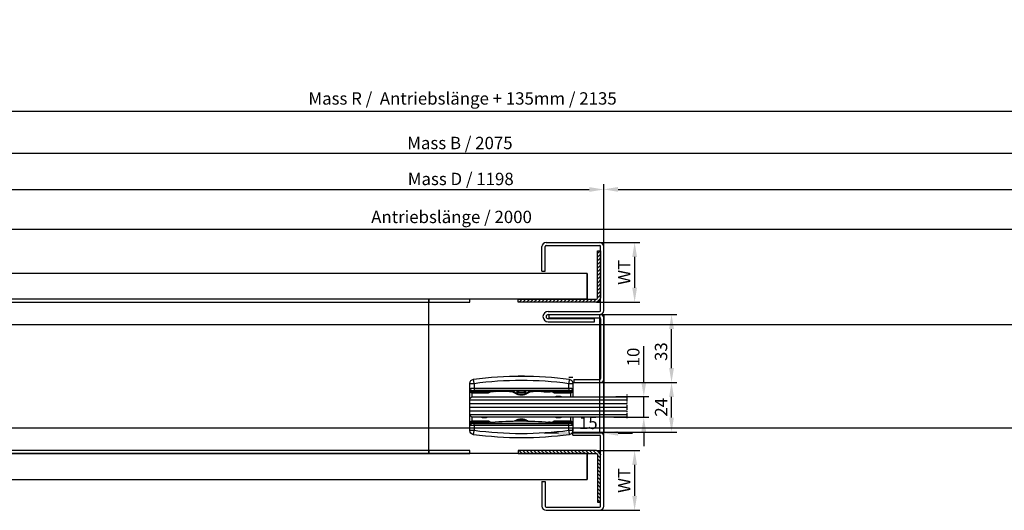
# Model space of a CAD drawing. Units: millimetres. Extents: x 14327 to 19673, y 4610 to 13371.
# Drawn here: x 18053 to 18531, y 5020 to 5258 of the extents above; entities that cross this region are included whole.
import ezdxf

# ---------------------------------------------------------------- set-up
doc = ezdxf.new("R2010")
doc.units = ezdxf.units.MM
doc.linetypes.add('MITTEX2', pattern=[4, 2.5, -0.5, 0.5, -0.5])
for name, color, linetype in [('018-CONT', 6, 'Continuous'), ('025-BÜGEL', 4, 'Continuous'), ('025-GIPSPLATTEN', 4, 'Continuous'), ('025-ZARGE', 4, 'Continuous'), ('02_Bemassung', 4, 'Continuous'), ('035-BÜGEL', 3, 'Continuous'), ('035-CONT', 3, 'Continuous'), ('035-WINKEL', 3, 'Continuous'), ('03_Mittellinie', 1, 'MITTEX2'), ('05-CONT', 2, 'Continuous'), ('05_Schraffur', 1, 'Continuous'), ('1', 7, 'Continuous'), ('11_Glas', 7, 'Continuous'), ('MASSFEN-M', 6, 'Continuous'), ('SCHRAFF', 6, 'Continuous')]:
    doc.layers.add(name, color=color, linetype=linetype)
doc.styles.add('Frutiger 45 Light', font='LT.TTF', dxfattribs={"height": 6})
doc.dimstyles.new('EAG-2', dxfattribs={"dimscale": 2, "dimtxt": 2.5, "dimasz": 3.5, "dimexe": 1.25, "dimexo": 0, "dimtad": 1, "dimtxsty": 'Frutiger 45 Light', "dimcen": -2.5, "dimclrd": 6, "dimclre": 6, "dimclrt": 4, "dimadec": 0, "dimazin": 2, "dimtfac": 1, "dimtmove": 0, "dimatfit": 3, "dimfxl": 1, "dimarcsym": 0})

# ---------------------------------------------------------------- blocks, each defined once
blk = doc.blocks.new('*D108')
at = {"layer": 'Defpoints', "color": 0, "transparency": 16777216}
for p in [(19171.72, 5175.41), (19171.72, 5150.14), (18336.72, 5147.64)]:
    blk.add_point(p, dxfattribs=at)
at = {"layer": 'MASSFEN-M', "color": 6, "lineweight": -2, "transparency": 16777216}
for p, q in [((18336.72, 5147.64), (18336.72, 5177.91)), ((19171.72, 5150.14), (19171.72, 5177.91)), ((18343.72, 5175.41), (19164.72, 5175.41))]:
    blk.add_line(p, q, dxfattribs=at)
at = {"layer": 'MASSFEN-M', "color": 6, "transparency": 16777216}
for points in [[(18343.72, 5176.58), (18343.72, 5174.25), (18336.72, 5175.41)], [(19164.72, 5176.58), (19164.72, 5174.25), (19171.72, 5175.41)]]:
    blk.add_solid(points, dxfattribs=at)
at = {"layer": 'MASSFEN-M', "color": 4, "transparency": 16777216, "insert": (18821.29, 5179.94), "char_height": 6, "attachment_point": 5, "style": 'Frutiger 45 Light'}
blk.add_mtext('Lichte Breite   835', dxfattribs=at)
blk = doc.blocks.new('*D109')
at = {"layer": 'Defpoints', "color": 0, "transparency": 16777216}
for p in [(19271.72, 5213.37), (17137.22, 5124.64), (19271.72, 5124.64)]:
    blk.add_point(p, dxfattribs=at)
at = {"layer": 'MASSFEN-M', "color": 6, "lineweight": -2, "transparency": 16777216}
for p, q in [((17137.22, 5124.64), (17137.22, 5215.87)), ((17144.22, 5213.37), (19264.72, 5213.37)), ((19271.72, 5124.64), (19271.72, 5215.87))]:
    blk.add_line(p, q, dxfattribs=at)
at = {"layer": 'MASSFEN-M', "color": 6, "transparency": 16777216}
for points in [[(17144.22, 5214.54), (17144.22, 5212.21), (17137.22, 5213.37)], [(19264.72, 5214.54), (19264.72, 5212.21), (19271.72, 5213.37)]]:
    blk.add_solid(points, dxfattribs=at)
at = {"layer": 'MASSFEN-M', "color": 4, "transparency": 16777216, "insert": (18268.17, 5218.78), "char_height": 6, "attachment_point": 5, "style": 'Frutiger 45 Light'}
blk.add_mtext('Mass R /  Antriebslänge + 135mm / 2135', dxfattribs=at)
blk = doc.blocks.new('*D126')
at = {"layer": 'Defpoints', "color": 0, "transparency": 16777216}
for p in [(17181.72, 5155.88), (17181.72, 5109.64), (19181.72, 5109.64)]:
    blk.add_point(p, dxfattribs=at)
at = {"layer": 'SCHRAFF', "color": 6, "lineweight": -2, "transparency": 16777216}
for p, q in [((17181.72, 5109.64), (17181.72, 5158.38)), ((19174.72, 5155.88), (17188.72, 5155.88)), ((19181.72, 5109.64), (19181.72, 5158.38))]:
    blk.add_line(p, q, dxfattribs=at)
at = {"layer": 'SCHRAFF', "color": 6, "transparency": 16777216}
for points in [[(17188.72, 5157.05), (17188.72, 5154.72), (17181.72, 5155.88)], [(19174.72, 5157.05), (19174.72, 5154.72), (19181.72, 5155.88)]]:
    blk.add_solid(points, dxfattribs=at)
at = {"layer": 'SCHRAFF', "color": 4, "transparency": 16777216, "insert": (18262.82, 5161.28), "char_height": 6, "attachment_point": 5, "style": 'Frutiger 45 Light'}
blk.add_mtext('Antriebslänge / 2000', dxfattribs=at)
blk = doc.blocks.new('*D110')
at = {"layer": '035-CONT', "color": 6, "lineweight": -2, "transparency": 16777216}
for p, q in [((17137.22, 5117.93), (17137.22, 5195.31)), ((19204.72, 5192.81), (17144.22, 5192.81)), ((19211.72, 5083.95), (19211.72, 5195.31))]:
    blk.add_line(p, q, dxfattribs=at)
at = {"layer": '035-CONT', "color": 6, "transparency": 16777216}
for points in [[(17144.22, 5193.97), (17144.22, 5191.64), (17137.22, 5192.81)], [(19204.72, 5193.97), (19204.72, 5191.64), (19211.72, 5192.81)]]:
    blk.add_solid(points, dxfattribs=at)
at = {"layer": 'Defpoints', "color": 0, "transparency": 16777216}
for p in [(17137.22, 5192.81), (17137.22, 5117.93), (19211.72, 5083.95)]:
    blk.add_point(p, dxfattribs=at)
at = {"layer": '035-CONT', "color": 4, "transparency": 16777216, "insert": (18266.88, 5197.16), "char_height": 6, "attachment_point": 5, "style": 'Frutiger 45 Light'}
blk.add_mtext('Mass B / 2075', dxfattribs=at)
blk = doc.blocks.new('WT-Bügel')
at = {"layer": 'SCHRAFF'}
h = blk.add_hatch(dxfattribs=at)
h.set_pattern_fill('ANSI31', color=256, scale=0.4, style=0)
h.set_pattern_definition([(45, (-4110.4446, 1447.344), (-0.8980256, 0.8980256), [])])
h.paths.add_polyline_path([(40, 23.5), (38.5, 23.5), (38.5, 0.5, -0.414214), (38, 0), (0, 0), (0, -1.5), (38, -1.5, 0.414214), (40, 0.5)])
at = {"layer": '025-BÜGEL'}
for p, q in [((38.5, 0.5), (38.5, 23.5)), ((38.5, 23.5), (40, 23.5)), ((40, 23.5), (40, 0.5)), ((0, -1.5), (0, 0)), ((0, 0), (38, 0)), ((38, -1.5), (0, -1.5))]:
    blk.add_line(p, q, dxfattribs=at)
for radius in [2, 0.5]:
    blk.add_arc((38, 0.5), radius, 270, 0, dxfattribs=at)
blk = doc.blocks.new('*D129')
at = {"layer": 'Defpoints', "color": 0, "transparency": 16777216}
for p in [(18334.72, 5149.64), (18333.22, 5120.64), (18351.72, 5120.64)]:
    blk.add_point(p, dxfattribs=at)
at = {"layer": 'MASSFEN-M', "color": 6, "lineweight": -2, "transparency": 16777216}
for p, q in [((18334.72, 5149.64), (18354.22, 5149.64)), ((18351.72, 5142.64), (18351.72, 5127.64)), ((18333.22, 5120.64), (18354.22, 5120.64))]:
    blk.add_line(p, q, dxfattribs=at)
at = {"layer": 'MASSFEN-M', "color": 6, "transparency": 16777216}
for points in [[(18350.56, 5142.64), (18352.89, 5142.64), (18351.72, 5149.64)], [(18350.56, 5127.64), (18352.89, 5127.64), (18351.72, 5120.64)]]:
    blk.add_solid(points, dxfattribs=at)
at = {"layer": 'MASSFEN-M', "color": 4, "transparency": 16777216, "insert": (18347.47, 5135.14), "char_height": 6, "attachment_point": 5, "rotation": 90, "style": 'Frutiger 45 Light'}
blk.add_mtext('WT', dxfattribs=at)
blk = doc.blocks.new('*D122')
at = {"layer": 'Defpoints', "color": 0, "transparency": 16777216}
for p in [(18333.22, 5048.64), (18333.22, 5019.64), (18351.72, 5019.64)]:
    blk.add_point(p, dxfattribs=at)
at = {"layer": 'MASSFEN-M', "color": 6, "lineweight": -2, "transparency": 16777216}
for p, q in [((18333.22, 5048.64), (18354.22, 5048.64)), ((18351.72, 5041.64), (18351.72, 5026.64)), ((18333.22, 5019.64), (18354.22, 5019.64))]:
    blk.add_line(p, q, dxfattribs=at)
at = {"layer": 'MASSFEN-M', "color": 6, "transparency": 16777216}
for points in [[(18350.56, 5041.64), (18352.89, 5041.64), (18351.72, 5048.64)], [(18350.56, 5026.64), (18352.89, 5026.64), (18351.72, 5019.64)]]:
    blk.add_solid(points, dxfattribs=at)
at = {"layer": 'MASSFEN-M', "color": 4, "transparency": 16777216, "insert": (18347.47, 5034.14), "char_height": 6, "attachment_point": 5, "rotation": 90, "style": 'Frutiger 45 Light'}
blk.add_mtext('WT', dxfattribs=at)
blk = doc.blocks.new('Bodenführung Dorma Glas Draufsicht')
at = {"layer": '1', "color": 3}
for p, q in [((10.45, 63.26), (10.45, 60.83)), ((12.45, 63.26), (10.45, 63.26)), ((12.18, 65.25), (12.45, 63.26)), ((12.45, 60.86), (12.45, 63.26)), ((58.45, 63.26), (58.71, 65.25)), ((60.45, 63.26), (58.45, 63.26)), ((58.45, 63.26), (58.45, 60.86)), ((60.45, 60.83), (60.45, 63.26)), ((10.45, 60.83), (10.45, 60.22)), ((10.45, 60.22), (10.45, 55.88)), ((11.45, 59.27), (11.45, 59.83)), ((19.32, 59.27), (11.45, 59.27)), ((11.45, 59.27), (11.45, 58.57)), ((11.45, 58.57), (19.32, 58.57)), ((11.45, 56.8), (11.45, 58.57)), ((12.45, 60.86), (12.45, 59.86)), ((58.45, 60.86), (12.45, 60.86)), ((12.45, 59.86), (58.45, 59.86)), ((52.07, 59.8), (18.82, 59.8)), ((18.84, 59.8), (52.05, 59.8)), ((19.32, 58.57), (19.32, 59.27)), ((20.95, 59.14), (20.95, 59.13)), ((32.52, 58.6), (32.41, 58.45)), ((38.37, 58.62), (38.48, 58.45)), ((49.45, 59.1), (48.56, 59.1)), ((48.95, 59.13), (48.95, 59.14)), ((51.57, 59.27), (51.57, 58.57)), ((59.45, 59.27), (51.57, 59.27)), ((51.57, 58.57), (59.45, 58.57)), ((58.45, 60.86), (58.45, 59.86)), ((59.45, 59.83), (59.45, 59.27)), ((59.45, 58.57), (59.45, 59.27)), ((59.45, 58.57), (59.45, 56.8)), ((60.45, 60.53), (60.45, 60.83)), ((60.45, 60.53), (60.45, 60.5)), ((60.45, 60.22), (60.45, 60.5)), ((60.45, 56.8), (60.45, 60.22)), ((10.45, 47.72), (10.45, 43.38)), ((10.45, 43.38), (10.45, 42.77)), ((11.45, 45.03), (11.45, 46.8)), ((19.32, 45.03), (11.45, 45.03)), ((11.45, 45.03), (11.45, 44.33)), ((11.45, 44.33), (19.32, 44.33)), ((11.45, 43.77), (11.45, 44.33)), ((58.45, 43.74), (12.45, 43.74)), ((12.45, 42.74), (12.45, 43.74)), ((18.82, 43.8), (52.07, 43.8)), ((52.05, 43.8), (18.84, 43.8)), ((19.32, 44.33), (19.32, 45.03)), ((29.72, 44.3), (22.52, 44.3)), ((23.1, 44), (29.72, 44)), ((29.72, 44.3), (29.72, 44)), ((32.41, 45.15), (32.58, 44.9)), ((33.3, 44.8), (34.2, 44.8)), ((33.3, 43.8), (33.3, 44.8)), ((34.2, 44.8), (33.45, 44.05)), ((37.45, 44.05), (33.45, 44.05)), ((33.45, 44.05), (33.45, 43.8)), ((33.86, 44.47), (33.86, 43.8)), ((34.2, 44.8), (36.7, 44.8)), ((36.7, 44.8), (37.6, 44.8)), ((36.7, 44.8), (37.45, 44.05)), ((37.15, 44.6), (36.9, 44.6)), ((37.03, 43.8), (37.03, 44.47)), ((37.15, 44.35), (37.15, 44.6)), ((37.45, 44.05), (37.45, 43.8)), ((37.6, 44.8), (37.6, 43.8)), ((38.48, 45.15), (38.31, 44.9)), ((45.37, 44.3), (41.17, 44.3)), ((41.17, 44.3), (41.17, 44)), ((41.17, 44), (44.79, 44)), ((46.45, 44.5), (49.45, 44.5)), ((59.45, 45.03), (51.57, 45.03)), ((51.57, 45.03), (51.57, 44.33)), ((51.57, 44.33), (59.45, 44.33)), ((58.45, 42.74), (58.45, 43.74)), ((59.45, 46.8), (59.45, 45.03)), ((59.45, 44.33), (59.45, 45.03)), ((59.45, 44.33), (59.45, 43.77)), ((60.45, 43.38), (60.45, 46.8)), ((60.45, 43.1), (60.45, 43.38)), ((60.45, 43.1), (60.45, 43.07)), ((60.45, 42.77), (60.45, 43.07)), ((10.45, 42.77), (10.45, 40.34)), ((10.45, 40.34), (12.45, 40.34)), ((12.45, 40.34), (12.18, 38.35)), ((12.45, 42.74), (58.45, 42.74)), ((12.45, 40.34), (12.45, 42.74)), ((58.45, 42.74), (58.45, 40.34)), ((58.71, 38.35), (58.45, 40.34)), ((58.45, 40.34), (60.45, 40.34)), ((60.45, 40.34), (60.45, 42.77)), ((33.88, 36.8), (33.87, 36.81)), ((33.9, 36.8), (33.88, 36.8)), ((33.9, 36.8), (33.89, 36.81)), ((34.11, 36.8), (33.9, 36.8)), ((34.1, 36.81), (34.11, 36.8)), ((37.02, 36.8), (34.11, 36.8)), ((37.02, 36.8), (37.02, 36.81))]:
    blk.add_line(p, q, dxfattribs=at)
at = {"layer": '1', "color": 3, "flags": 128}
for points in [[(18.84, 59.8), (18.84, 59.8), (18.84, 59.8), (18.84, 59.8), (18.84, 59.8), (18.84, 59.8), (18.84, 59.8), (18.84, 59.8), (18.83, 59.8), (18.83, 59.8), (18.83, 59.8), (18.83, 59.8), (18.83, 59.8), (18.83, 59.8), (18.83, 59.8), (18.83, 59.8), (18.83, 59.8), (18.83, 59.8), (18.83, 59.8), (18.82, 59.8), (18.82, 59.8), (18.82, 59.8), (18.82, 59.8), (18.82, 59.8), (18.82, 59.8)], [(18.82, 59.8), (18.82, 59.8), (18.82, 59.8), (18.83, 59.8), (18.83, 59.8), (18.83, 59.8), (18.83, 59.8), (18.83, 59.8), (18.83, 59.8), (18.84, 59.8), (18.84, 59.8), (18.84, 59.8), (18.84, 59.8), (18.84, 59.8), (18.84, 59.8), (18.85, 59.8), (18.85, 59.8), (18.85, 59.8), (18.85, 59.8), (18.85, 59.8), (18.85, 59.8), (18.86, 59.8), (18.86, 59.8), (18.86, 59.8), (18.86, 59.8)], [(19.52, 59.8), (19.54, 59.78), (19.56, 59.76), (19.58, 59.73), (19.59, 59.71), (19.6, 59.68), (19.61, 59.65), (19.62, 59.62), (19.62, 59.59), (19.62, 59.56), (19.62, 59.53), (19.61, 59.5), (19.6, 59.47), (19.59, 59.44), (19.58, 59.41), (19.56, 59.39), (19.54, 59.37), (19.52, 59.35), (19.5, 59.33), (19.47, 59.31), (19.44, 59.3), (19.41, 59.29), (19.38, 59.28), (19.35, 59.28), (19.32, 59.27)], [(19.32, 58.57), (19.38, 58.58), (19.43, 58.58), (19.49, 58.59), (19.54, 58.6), (19.6, 58.61), (19.65, 58.63), (19.7, 58.65), (19.75, 58.67), (19.8, 58.7), (19.85, 58.72), (19.89, 58.75), (19.94, 58.79), (19.98, 58.82), (20.02, 58.86), (20.06, 58.9), (20.1, 58.94), (20.13, 58.98), (20.16, 59.03), (20.19, 59.08), (20.22, 59.12), (20.24, 59.17), (20.26, 59.23), (20.28, 59.28), (20.29, 59.33)], [(51.37, 59.8), (51.35, 59.78), (51.32, 59.76), (51.3, 59.74), (51.27, 59.72), (51.24, 59.7), (51.21, 59.68), (51.18, 59.65), (51.15, 59.63), (51.11, 59.61), (51.08, 59.58), (51.04, 59.56), (51, 59.53), (50.96, 59.51), (50.93, 59.49), (50.89, 59.47), (50.86, 59.45), (50.83, 59.44), (50.8, 59.42), (50.76, 59.41), (50.73, 59.39), (50.7, 59.37), (50.67, 59.36), (50.63, 59.34), (50.6, 59.33)], [(50.6, 59.33), (50.62, 59.28), (50.63, 59.23), (50.65, 59.17), (50.68, 59.12), (50.7, 59.08), (50.73, 59.03), (50.76, 58.98), (50.8, 58.94), (50.83, 58.9), (50.87, 58.86), (50.91, 58.82), (50.95, 58.79), (51, 58.75), (51.04, 58.72), (51.09, 58.7), (51.14, 58.67), (51.19, 58.65), (51.24, 58.63), (51.3, 58.61), (51.35, 58.6), (51.4, 58.59), (51.46, 58.58), (51.51, 58.58), (51.57, 58.57)], [(51.57, 59.27), (51.54, 59.28), (51.51, 59.28), (51.48, 59.29), (51.45, 59.3), (51.42, 59.31), (51.4, 59.33), (51.37, 59.35), (51.35, 59.37), (51.33, 59.39), (51.31, 59.41), (51.3, 59.44), (51.29, 59.47), (51.28, 59.5), (51.27, 59.53), (51.27, 59.56), (51.27, 59.59), (51.27, 59.62), (51.28, 59.65), (51.29, 59.68), (51.3, 59.71), (51.32, 59.73), (51.33, 59.76), (51.35, 59.78), (51.37, 59.8)], [(52.03, 59.8), (52.03, 59.8), (52.03, 59.8), (52.04, 59.8), (52.04, 59.8), (52.04, 59.8), (52.04, 59.8), (52.04, 59.8), (52.04, 59.8), (52.05, 59.8), (52.05, 59.8), (52.05, 59.8), (52.05, 59.8), (52.05, 59.8), (52.06, 59.8), (52.06, 59.8), (52.06, 59.8), (52.06, 59.8), (52.06, 59.8), (52.06, 59.8), (52.07, 59.8), (52.07, 59.8), (52.07, 59.8), (52.07, 59.8), (52.07, 59.8)], [(52.07, 59.8), (52.07, 59.8), (52.07, 59.8), (52.07, 59.8), (52.07, 59.8), (52.07, 59.8), (52.07, 59.8), (52.07, 59.8), (52.07, 59.8), (52.06, 59.8), (52.06, 59.8), (52.06, 59.8), (52.06, 59.8), (52.06, 59.8), (52.06, 59.8), (52.06, 59.8), (52.06, 59.8), (52.06, 59.8), (52.06, 59.8), (52.06, 59.8), (52.05, 59.8), (52.05, 59.8), (52.05, 59.8), (52.05, 59.8), (52.05, 59.8)], [(60.45, 60.5), (60.45, 60.5), (60.45, 60.49), (60.45, 60.49), (60.45, 60.49), (60.45, 60.48), (60.45, 60.48), (60.45, 60.48), (60.45, 60.48), (60.45, 60.48), (60.45, 60.48), (60.45, 60.48), (60.45, 60.48), (60.45, 60.48), (60.45, 60.48), (60.45, 60.49), (60.45, 60.49), (60.45, 60.49), (60.45, 60.49), (60.45, 60.5), (60.45, 60.5), (60.45, 60.51), (60.45, 60.51), (60.45, 60.52), (60.45, 60.53)], [(18.86, 43.8), (18.86, 43.8), (18.86, 43.8), (18.86, 43.8), (18.85, 43.8), (18.85, 43.8), (18.85, 43.8), (18.85, 43.8), (18.85, 43.8), (18.85, 43.8), (18.84, 43.8), (18.84, 43.8), (18.84, 43.8), (18.84, 43.8), (18.84, 43.8), (18.84, 43.8), (18.83, 43.8), (18.83, 43.8), (18.83, 43.8), (18.83, 43.8), (18.83, 43.8), (18.83, 43.8), (18.82, 43.8), (18.82, 43.8), (18.82, 43.8)], [(18.82, 43.8), (18.82, 43.8), (18.82, 43.8), (18.82, 43.8), (18.82, 43.8), (18.82, 43.8), (18.83, 43.8), (18.83, 43.8), (18.83, 43.8), (18.83, 43.8), (18.83, 43.8), (18.83, 43.8), (18.83, 43.8), (18.83, 43.8), (18.83, 43.8), (18.83, 43.8), (18.83, 43.8), (18.84, 43.8), (18.84, 43.8), (18.84, 43.8), (18.84, 43.8), (18.84, 43.8), (18.84, 43.8), (18.84, 43.8), (18.84, 43.8)], [(20.29, 44.27), (20.28, 44.32), (20.26, 44.37), (20.24, 44.43), (20.22, 44.48), (20.19, 44.52), (20.16, 44.57), (20.13, 44.62), (20.1, 44.66), (20.06, 44.7), (20.02, 44.74), (19.98, 44.78), (19.94, 44.81), (19.89, 44.85), (19.85, 44.88), (19.8, 44.9), (19.75, 44.93), (19.7, 44.95), (19.65, 44.97), (19.6, 44.99), (19.54, 45), (19.49, 45.01), (19.43, 45.02), (19.38, 45.02), (19.32, 45.03)], [(19.32, 44.33), (19.35, 44.33), (19.38, 44.32), (19.41, 44.31), (19.44, 44.3), (19.47, 44.29), (19.5, 44.27), (19.52, 44.25), (19.54, 44.23), (19.56, 44.21), (19.58, 44.19), (19.59, 44.16), (19.6, 44.13), (19.61, 44.1), (19.62, 44.07), (19.62, 44.04), (19.62, 44.01), (19.62, 43.98), (19.61, 43.95), (19.6, 43.92), (19.59, 43.89), (19.58, 43.87), (19.56, 43.84), (19.54, 43.82), (19.52, 43.8)], [(19.52, 43.8), (19.54, 43.82), (19.57, 43.84), (19.59, 43.86), (19.62, 43.88), (19.65, 43.9), (19.68, 43.93), (19.71, 43.95), (19.74, 43.97), (19.78, 43.99), (19.82, 44.02), (19.86, 44.04), (19.89, 44.07), (19.93, 44.09), (19.97, 44.11), (20, 44.13), (20.03, 44.15), (20.07, 44.16), (20.1, 44.18), (20.13, 44.19), (20.16, 44.21), (20.19, 44.23), (20.23, 44.24), (20.26, 44.26), (20.29, 44.27)], [(22.52, 44.3), (22.55, 44.29), (22.58, 44.28), (22.61, 44.26), (22.64, 44.25), (22.67, 44.24), (22.7, 44.22), (22.73, 44.21), (22.76, 44.2), (22.79, 44.18), (22.81, 44.17), (22.84, 44.16), (22.87, 44.14), (22.9, 44.12), (22.93, 44.11), (22.95, 44.09), (22.98, 44.08), (23, 44.06), (23.03, 44.05), (23.05, 44.04), (23.07, 44.03), (23.08, 44.02), (23.09, 44.01), (23.1, 44), (23.1, 44)], [(37.15, 44.6), (37.14, 44.6), (37.13, 44.59), (37.13, 44.59), (37.12, 44.58), (37.12, 44.58), (37.11, 44.57), (37.1, 44.57), (37.1, 44.56), (37.09, 44.56), (37.09, 44.55), (37.08, 44.55), (37.08, 44.54), (37.07, 44.54), (37.06, 44.53), (37.06, 44.53), (37.05, 44.52), (37.05, 44.52), (37.04, 44.51), (37.04, 44.51), (37.03, 44.5), (37.03, 44.5), (37.02, 44.49), (37.02, 44.49), (37.01, 44.48)], [(37.1, 44.39), (37.1, 44.4), (37.1, 44.41), (37.11, 44.42), (37.11, 44.43), (37.11, 44.44), (37.11, 44.45), (37.11, 44.45), (37.11, 44.46), (37.12, 44.47), (37.12, 44.48), (37.12, 44.49), (37.12, 44.5), (37.12, 44.51), (37.12, 44.51), (37.13, 44.52), (37.13, 44.53), (37.13, 44.54), (37.13, 44.55), (37.13, 44.56), (37.14, 44.57), (37.14, 44.57), (37.14, 44.58), (37.14, 44.59), (37.15, 44.6)], [(44.79, 44), (44.79, 44), (44.8, 44.01), (44.81, 44.02), (44.83, 44.03), (44.85, 44.04), (44.87, 44.05), (44.89, 44.06), (44.91, 44.08), (44.94, 44.09), (44.97, 44.11), (44.99, 44.12), (45.02, 44.14), (45.05, 44.16), (45.08, 44.17), (45.11, 44.18), (45.13, 44.2), (45.16, 44.21), (45.19, 44.22), (45.22, 44.24), (45.25, 44.25), (45.28, 44.26), (45.31, 44.28), (45.34, 44.29), (45.37, 44.3)], [(51.57, 45.03), (51.51, 45.02), (51.46, 45.02), (51.4, 45.01), (51.35, 45), (51.3, 44.99), (51.24, 44.97), (51.19, 44.95), (51.14, 44.93), (51.09, 44.9), (51.04, 44.88), (51, 44.85), (50.95, 44.81), (50.91, 44.78), (50.87, 44.74), (50.83, 44.7), (50.8, 44.66), (50.76, 44.62), (50.73, 44.57), (50.7, 44.52), (50.68, 44.48), (50.65, 44.43), (50.63, 44.37), (50.62, 44.32), (50.6, 44.27)], [(50.6, 44.27), (50.63, 44.26), (50.67, 44.24), (50.7, 44.23), (50.73, 44.21), (50.76, 44.19), (50.8, 44.18), (50.83, 44.16), (50.86, 44.15), (50.89, 44.13), (50.93, 44.11), (50.96, 44.09), (51, 44.07), (51.04, 44.04), (51.08, 44.02), (51.11, 43.99), (51.15, 43.97), (51.18, 43.95), (51.21, 43.93), (51.24, 43.9), (51.27, 43.88), (51.3, 43.86), (51.32, 43.84), (51.35, 43.82), (51.37, 43.8)], [(51.37, 43.8), (51.35, 43.82), (51.33, 43.84), (51.32, 43.87), (51.3, 43.89), (51.29, 43.92), (51.28, 43.95), (51.27, 43.98), (51.27, 44.01), (51.27, 44.04), (51.27, 44.07), (51.28, 44.1), (51.29, 44.13), (51.3, 44.16), (51.31, 44.19), (51.33, 44.21), (51.35, 44.23), (51.37, 44.25), (51.4, 44.27), (51.42, 44.29), (51.45, 44.3), (51.48, 44.31), (51.51, 44.32), (51.54, 44.33), (51.57, 44.33)], [(52.07, 43.8), (52.07, 43.8), (52.07, 43.8), (52.07, 43.8), (52.07, 43.8), (52.06, 43.8), (52.06, 43.8), (52.06, 43.8), (52.06, 43.8), (52.06, 43.8), (52.06, 43.8), (52.05, 43.8), (52.05, 43.8), (52.05, 43.8), (52.05, 43.8), (52.05, 43.8), (52.04, 43.8), (52.04, 43.8), (52.04, 43.8), (52.04, 43.8), (52.04, 43.8), (52.04, 43.8), (52.03, 43.8), (52.03, 43.8), (52.03, 43.8)], [(52.05, 43.8), (52.05, 43.8), (52.05, 43.8), (52.05, 43.8), (52.05, 43.8), (52.06, 43.8), (52.06, 43.8), (52.06, 43.8), (52.06, 43.8), (52.06, 43.8), (52.06, 43.8), (52.06, 43.8), (52.06, 43.8), (52.06, 43.8), (52.06, 43.8), (52.06, 43.8), (52.07, 43.8), (52.07, 43.8), (52.07, 43.8), (52.07, 43.8), (52.07, 43.8), (52.07, 43.8), (52.07, 43.8), (52.07, 43.8), (52.07, 43.8)], [(60.45, 43.07), (60.45, 43.08), (60.45, 43.09), (60.45, 43.09), (60.45, 43.1), (60.45, 43.1), (60.45, 43.11), (60.45, 43.11), (60.45, 43.11), (60.45, 43.12), (60.45, 43.12), (60.45, 43.12), (60.45, 43.12), (60.45, 43.12), (60.45, 43.12), (60.45, 43.12), (60.45, 43.12), (60.45, 43.12), (60.45, 43.12), (60.45, 43.12), (60.45, 43.11), (60.45, 43.11), (60.45, 43.11), (60.45, 43.1), (60.45, 43.1)]]:
    blk.add_lwpolyline(points, dxfattribs=at)
at = {"layer": '1', "color": 3}
for centre, radius, start, end in [((12.45, 63.26), 2, 97.64, 180), ((35.45, -108.2), 175, 82.36, 97.64), ((35.45, -108.2), 173, 82.36, 97.64), ((58.45, 63.26), 2, 0, 82.36), ((21.45, 61.8), 3.3, 217.2631, 229.9634), ((21.45, 62.1), 3, 229.9981, 260.4279), ((34.95, 238.58), 180, 265.5392, 274.4608), ((29.72, 54.6), 4.7, 55.0848, 58.4592), ((35.45, 62.8), 5.3, 235.0848, 304.9152), ((35.45, 62.8), 5, 237.1827, 303.1432), ((41.17, 54.6), 4.7, 121.1002, 124.9152), ((48.45, 62.1), 3, 279.5721, 310.0019), ((49.45, 62.1), 3, 270, 292.6082), ((49.45, 61.8), 3.3, 310.0366, 322.7369), ((17.45, 51.8), 5.3, 70.63, 109.37), ((53.45, 51.8), 5.3, 70.63, 109.37), ((21.45, 41.8), 3.3, 130.0366, 142.7369), ((21.45, 41.5), 3, 68.9605, 112.6082), ((29.72, 49), 4.7, 270, 304.9152), ((29.72, 49), 5, 270, 304.9152), ((35.45, 40.8), 5.3, 55.0848, 124.9152), ((35.45, 40.8), 5, 55.0848, 124.9152), ((41.17, 49), 5, 235.0848, 270), ((41.17, 49), 4.7, 235.0848, 270), ((46.45, 41.5), 3, 90, 111.0395), ((49.45, 41.5), 3, 67.3918, 90), ((49.45, 41.8), 3.3, 37.2631, 49.9634), ((53.45, 51.8), 5.3, 250.63, 289.37), ((12.45, 40.34), 2, 180, 262.36), ((35.45, 211.8), 175, 262.36, 277.64), ((35.45, 211.8), 173, 262.36, 277.64), ((58.45, 40.34), 2, 277.64, 0)]:
    blk.add_arc(centre, radius, start, end, dxfattribs=at)
for centre, major_axis, ratio, start_param, end_param in [((12.45, 60.83), (-2, 0), 0.01746, 4.712389, 6.283185), ((11.45, 60.83), (-1, 0), 0.999391, 0, 1.570796), ((11.45, 60.22), (-1, 0), 0.942097, 0, 1.570796), ((11.45, 60.22), (0, -1.64), 0.609135, 4.712389, 6.283185), ((12.45, 59.83), (1, 0), 0.034921, 1.570796, 3.141593), ((58.45, 60.83), (-2, 0), 0.01746, 3.141593, 4.712389), ((58.45, 59.83), (1, 0), 0.034921, 0, 1.570796), ((59.45, 60.83), (1, 0), 0.999391, 4.712389, 6.283185), ((59.45, 60.22), (0, -1.64), 0.609135, 0, 1.570796), ((59.45, 60.22), (-1, 0), 0.942097, 1.570796, 3.141593), ((11.45, 43.38), (0, 1.64), 0.609135, 0, 1.570796), ((11.45, 43.38), (1, 0), 0.942097, 1.570796, 3.141593), ((11.45, 42.77), (-1, 0), 0.999391, 4.712389, 6.283185), ((12.45, 43.77), (-1, 0), 0.034921, 0, 1.570796), ((58.45, 43.77), (-1, 0), 0.034921, 1.570796, 3.141593), ((59.45, 43.38), (0, 1.64), 0.609135, 4.712389, 6.283185), ((59.45, 43.38), (1, 0), 0.942097, 0, 1.570796), ((59.45, 42.77), (1, 0), 0.999391, 0, 1.570796), ((12.45, 42.77), (2, 0), 0.01746, 3.141593, 4.712389), ((58.45, 42.77), (2, 0), 0.01746, 4.712389, 6.283185)]:
    blk.add_ellipse(centre, major_axis=major_axis, ratio=ratio, start_param=start_param, end_param=end_param, dxfattribs=at)
blk = doc.blocks.new('*D123')
at = {"layer": 'Defpoints', "color": 0, "transparency": 16777216}
for p in [(18330.46, 5081.64), (18369.64, 5081.64), (18332.68, 5057.64)]:
    blk.add_point(p, dxfattribs=at)
at = {"layer": 'MASSFEN-M', "color": 6, "lineweight": -2, "transparency": 16777216}
for p, q in [((18330.46, 5081.64), (18372.14, 5081.64)), ((18369.64, 5064.64), (18369.64, 5074.64)), ((18332.68, 5057.64), (18372.14, 5057.64))]:
    blk.add_line(p, q, dxfattribs=at)
at = {"layer": 'MASSFEN-M', "color": 6, "transparency": 16777216}
for points in [[(18368.47, 5074.64), (18370.8, 5074.64), (18369.64, 5081.64)], [(18368.47, 5064.64), (18370.8, 5064.64), (18369.64, 5057.64)]]:
    blk.add_solid(points, dxfattribs=at)
at = {"layer": 'MASSFEN-M', "color": 4, "transparency": 16777216, "insert": (18365.36, 5069.64), "char_height": 6, "attachment_point": 5, "rotation": 90, "style": 'Frutiger 45 Light'}
blk.add_mtext('24', dxfattribs=at)
blk = doc.blocks.new('*D124')
at = {"layer": 'Defpoints', "color": 0, "transparency": 16777216}
for p in [(18333.47, 5114.64), (18369.64, 5114.64), (18334.72, 5081.64)]:
    blk.add_point(p, dxfattribs=at)
at = {"layer": 'MASSFEN-M', "color": 6, "lineweight": -2, "transparency": 16777216}
for p, q in [((18333.47, 5114.64), (18372.14, 5114.64)), ((18369.64, 5088.64), (18369.64, 5107.64)), ((18334.72, 5081.64), (18372.14, 5081.64))]:
    blk.add_line(p, q, dxfattribs=at)
at = {"layer": 'MASSFEN-M', "color": 6, "transparency": 16777216}
for points in [[(18368.47, 5107.64), (18370.8, 5107.64), (18369.64, 5114.64)], [(18368.47, 5088.64), (18370.8, 5088.64), (18369.64, 5081.64)]]:
    blk.add_solid(points, dxfattribs=at)
at = {"layer": 'MASSFEN-M', "color": 4, "transparency": 16777216, "insert": (18365.32, 5096.64), "char_height": 6, "attachment_point": 5, "rotation": 90, "style": 'Frutiger 45 Light'}
blk.add_mtext('33', dxfattribs=at)
blk = doc.blocks.new('*D130')
at = {"layer": 'Defpoints', "color": 0, "transparency": 16777216}
for p in [(18342.56, 5074.8), (18356.16, 5074.8), (18341.6, 5064.8)]:
    blk.add_point(p, dxfattribs=at)
at = {"layer": 'MASSFEN-M', "color": 6, "lineweight": -2, "transparency": 16777216}
for p, q in [((18356.16, 5081.8), (18356.16, 5099.3)), ((18342.56, 5074.8), (18358.66, 5074.8)), ((18356.16, 5064.8), (18356.16, 5074.8)), ((18341.6, 5064.8), (18358.66, 5064.8)), ((18356.16, 5057.8), (18356.16, 5050.8))]:
    blk.add_line(p, q, dxfattribs=at)
at = {"layer": 'MASSFEN-M', "color": 6, "transparency": 16777216}
for points in [[(18354.99, 5081.8), (18357.32, 5081.8), (18356.16, 5074.8)], [(18354.99, 5057.8), (18357.32, 5057.8), (18356.16, 5064.8)]]:
    blk.add_solid(points, dxfattribs=at)
at = {"layer": 'MASSFEN-M', "color": 4, "transparency": 16777216, "insert": (18351.85, 5094.05), "char_height": 6, "attachment_point": 5, "rotation": 90, "style": 'Frutiger 45 Light'}
blk.add_mtext('10', dxfattribs=at)
blk = doc.blocks.new('*D131')
at = {"layer": 'Defpoints', "color": 0, "transparency": 16777216}
for p in [(18321.72, 5057.03), (18321.72, 5056.14), (18336.72, 5054.12)]:
    blk.add_point(p, dxfattribs=at)
at = {"layer": 'SCHRAFF', "color": 6, "lineweight": -2, "transparency": 16777216}
for p, q in [((18321.72, 5056.14), (18321.72, 5059.53)), ((18336.72, 5054.12), (18336.72, 5059.53)), ((18314.72, 5057.03), (18307.72, 5057.03)), ((18336.72, 5057.03), (18321.72, 5057.03)), ((18343.72, 5057.03), (18350.72, 5057.03))]:
    blk.add_line(p, q, dxfattribs=at)
at = {"layer": 'SCHRAFF', "color": 6, "transparency": 16777216}
for points in [[(18314.72, 5058.2), (18314.72, 5055.86), (18321.72, 5057.03)], [(18343.72, 5058.2), (18343.72, 5055.86), (18336.72, 5057.03)]]:
    blk.add_solid(points, dxfattribs=at)
at = {"layer": 'SCHRAFF', "color": 4, "transparency": 16777216, "insert": (18329.22, 5061.31), "char_height": 6, "attachment_point": 5, "style": 'Frutiger 45 Light'}
blk.add_mtext('15', dxfattribs=at)
blk = doc.blocks.new('*D125')
at = {"layer": 'Defpoints', "color": 0, "transparency": 16777216}
for p in [(18336.72, 5175.35), (18336.72, 5144.91), (17138.72, 5112.31)]:
    blk.add_point(p, dxfattribs=at)
at = {"layer": 'MASSFEN-M', "color": 6, "lineweight": -2, "transparency": 16777216}
for p, q in [((17138.72, 5112.31), (17138.72, 5177.85)), ((17145.72, 5175.35), (18329.72, 5175.35)), ((18336.72, 5144.91), (18336.72, 5177.85))]:
    blk.add_line(p, q, dxfattribs=at)
at = {"layer": 'MASSFEN-M', "color": 6, "transparency": 16777216}
for points in [[(17145.72, 5176.52), (17145.72, 5174.19), (17138.72, 5175.35)], [(18329.72, 5176.52), (18329.72, 5174.19), (18336.72, 5175.35)]]:
    blk.add_solid(points, dxfattribs=at)
at = {"layer": 'MASSFEN-M', "color": 4, "transparency": 16777216, "insert": (18267.29, 5179.71), "char_height": 6, "attachment_point": 5, "style": 'Frutiger 45 Light'}
blk.add_mtext('Mass D / 1198', dxfattribs=at)

msp = doc.modelspace()

# ---------------------------------------------------------------- linework, layer by layer
msp.add_arc((18334.724, 5147.641), 2, 0, 90)
at = {"layer": '018-CONT'}
msp.add_line((18334.724, 5114.641), (18334.724, 5057.641), dxfattribs=at)
msp.add_lwpolyline([(17181.724, 5059.642), (19181.724, 5059.642), (19181.724, 5109.642), (17181.724, 5109.642)], close=True, dxfattribs=at)
at = {"layer": '025-BÜGEL', "ltscale": 10}
msp.add_line((18321.724, 5084.141), (18319.724, 5084.141), dxfattribs=at)
at = {"layer": '025-GIPSPLATTEN'}
for p, q in [((18328.724, 5134.642), (17228.184, 5134.642)), ((18328.724, 5134.642), (18328.724, 5122.142)), ((18328.724, 5122.141), (18328.724, 5134.641)), ((18328.724, 5122.142), (17228.184, 5122.142)), ((18328.724, 5047.141), (17228.184, 5047.141)), ((18328.724, 5047.141), (18328.724, 5034.641)), ((18328.724, 5034.64), (18328.724, 5047.14)), ((17228.184, 5034.641), (18328.724, 5034.641))]:
    msp.add_line(p, q, dxfattribs=at)
at = {"layer": '025-ZARGE'}
for p, q in [((18336.724, 5057.641), (18336.724, 5114.641)), ((18336.724, 5114.641), (18336.724, 5057.641))]:
    msp.add_line(p, q, dxfattribs=at)
at = {"layer": '035-CONT'}
for p, q in [((18251.724, 5047.141), (18251.724, 5122.142)), ((18251.724, 5054.641), (18251.724, 5114.641))]:
    msp.add_line(p, q, dxfattribs=at)
at = {"layer": '035-WINKEL'}
for p, q in [((18271.724, 5122.142), (17228.184, 5122.142)), ((17228.184, 5120.641), (18271.724, 5120.641)), ((18251.724, 5122.142), (18251.724, 5120.642)), ((18271.724, 5120.64), (18271.724, 5122.141)), ((18271.724, 5048.641), (17228.184, 5048.641)), ((17228.184, 5047.141), (18271.724, 5047.141)), ((18251.724, 5048.642), (18251.724, 5047.141)), ((18271.724, 5047.14), (18271.724, 5048.64))]:
    msp.add_line(p, q, dxfattribs=at)
at = {"layer": '03_Mittellinie'}
msp.add_line((18348.025, 5064.404), (18348.025, 5075.878), dxfattribs=at)
at = {"layer": '05-CONT'}
for p, q in [((18308.724, 5149.641), (18334.724, 5149.641)), ((18306.724, 5135.641), (18306.724, 5147.641)), ((18308.224, 5135.641), (18308.224, 5147.641)), ((18308.724, 5148.141), (18334.724, 5148.141)), ((18335.224, 5116.641), (18335.224, 5147.641)), ((18336.724, 5116.641), (18336.724, 5147.641)), ((18306.724, 5135.641), (18308.224, 5135.641)), ((18309.724, 5116.141), (18334.724, 5116.141)), ((18307.224, 5113.641), (18307.224, 5113.641)), ((18308.724, 5113.641), (18308.724, 5113.641)), ((18309.724, 5114.641), (18334.724, 5114.641)), ((18332.224, 5112.641), (18309.724, 5112.641)), ((18309.724, 5111.141), (18332.224, 5111.141)), ((18310.224, 5113.141), (18310.224, 5114.641)), ((18310.224, 5113.141), (18334.724, 5113.141)), ((18332.224, 5111.141), (18332.224, 5112.641)), ((18322.224, 5083.141), (18322.224, 5081.641)), ((18322.224, 5083.141), (18334.724, 5083.141)), ((18322.224, 5081.641), (18335.224, 5081.641)), ((18321.724, 5056.141), (18321.724, 5057.641)), ((18321.724, 5057.641), (18334.724, 5057.641)), ((18321.724, 5056.141), (18334.724, 5056.141)), ((18335.224, 5021.641), (18335.224, 5055.641)), ((18336.724, 5021.641), (18336.724, 5055.641)), ((18306.724, 5033.641), (18306.724, 5021.641)), ((18306.724, 5033.641), (18308.224, 5033.641)), ((18308.224, 5033.641), (18308.224, 5021.641)), ((18308.724, 5021.141), (18334.724, 5021.141)), ((18308.724, 5019.641), (18334.724, 5019.641))]:
    msp.add_line(p, q, dxfattribs=at)
at = {"layer": '05-CONT', "ltscale": 10}
for p, q in [((18334.724, 5112.141), (18334.724, 5083.141)), ((18335.224, 5112.641), (18335.224, 5083.641)), ((18336.724, 5113.141), (18336.724, 5083.141))]:
    msp.add_line(p, q, dxfattribs=at)
at = {"layer": '05-CONT'}
for centre, radius, start, end in [((18308.724, 5147.641), 2, 90, 180), ((18334.724, 5147.641), 2, 0, 90), ((18308.724, 5147.641), 0.5, 90, 180), ((18334.724, 5147.641), 0.5, 0, 90), ((18309.724, 5113.641), 2.5, 90, 180), ((18334.724, 5116.641), 2, 270, 0), ((18334.724, 5116.641), 0.5, 270, 0), ((18309.724, 5113.641), 2.5, 180, 270), ((18309.724, 5113.641), 1, 90, 180), ((18309.724, 5113.641), 1, 180, 270), ((18335.224, 5113.141), 1.5, 0, 90), ((18334.724, 5083.641), 0.5, 270, 0), ((18335.224, 5083.141), 1.5, 270, 0), ((18334.724, 5055.641), 2, 0, 90), ((18334.724, 5055.641), 0.5, 0, 90), ((18308.724, 5021.641), 2, 180, 270), ((18308.724, 5021.641), 0.5, 180, 270), ((18334.724, 5021.641), 2, 270, 0), ((18334.724, 5021.641), 2, 270, 0), ((18334.724, 5021.641), 0.5, 270, 0)]:
    msp.add_arc(centre, radius, start, end, dxfattribs=at)
at = {"layer": '05-CONT', "ltscale": 10}
msp.add_arc((18334.724, 5112.641), 0.5, 0, 90, dxfattribs=at)
at = {"layer": '05_Schraffur'}
for p, q in [((18271.644, 5073.216), (18347.928, 5073.216)), ((18271.644, 5071.429), (18347.928, 5071.429)), ((18271.644, 5069.641), (18347.928, 5069.641)), ((18271.644, 5067.854), (18347.928, 5067.854)), ((18271.644, 5066.066), (18347.928, 5066.066))]:
    msp.add_line(p, q, dxfattribs=at)
at = {"layer": '11_Glas'}
for p, q in [((18271.644, 5073.796), (18272.644, 5074.796)), ((18271.644, 5065.796), (18271.644, 5073.796)), ((18272.644, 5074.796), (18347.928, 5074.796)), ((18272.644, 5064.796), (18271.644, 5065.796)), ((18347.928, 5064.796), (18272.644, 5064.796))]:
    msp.add_line(p, q, dxfattribs=at)

# ---------------------------------------------------------------- block references
at = {"layer": '02_Bemassung', "xscale": -1, "rotation": 180}
msp.add_blockref('Bodenführung Dorma Glas Draufsicht', (18261.278, 5121.596), dxfattribs=at)
at = {"layer": '035-BÜGEL'}
msp.add_blockref('WT-Bügel', (18295.224, 5122.141), dxfattribs=at)
msp.add_blockref('WT-Bügel', (18295.224, 5122.141), dxfattribs=at)
at = {"layer": '035-BÜGEL', "xscale": -1, "rotation": 180}
msp.add_blockref('WT-Bügel', (18295.224, 5047.141), dxfattribs=at)
msp.add_blockref('WT-Bügel', (18295.224, 5047.141), dxfattribs=at)

# ---------------------------------------------------------------- dimensions: what is measured, and where the dimension line sits
at = {"layer": '035-CONT'}
dim = msp.add_linear_dim(base=(17137.224410651, 5192.807038441), p1=(19211.724410651, 5083.953346944), p2=(17137.224410651, 5117.929504037), text='Mass B / <>', dimstyle='EAG-2', override={"dimdec": 0}, dxfattribs=at)
dim.commit()
dim.dimension.update_dxf_attribs({"geometry": '*D110', "text_midpoint": (18266.882042276, 5192.807038441), "dimtype": 160})
at = {"layer": 'MASSFEN-M'}
for base, p1, p2, text, picture, middle in [((19271.724410651, 5213.372511411), (17137.224410651, 5124.64159913), (19271.724410651, 5124.64159913), 'Mass R /  Antriebslänge + 135mm / <>', '*D109', (18268.16550216, 5213.372511411)), ((18336.724, 5175.353), (17138.724, 5112.311), (18336.724, 5144.908), 'Mass D / <>', '*D125', (18267.291, 5175.353))]:
    dim = msp.add_linear_dim(base=base, p1=p1, p2=p2, text=text, dimstyle='EAG-2', override={"dimdec": 0}, dxfattribs=at)
    dim.commit()
    dim.dimension.update_dxf_attribs({"geometry": picture, "text_midpoint": middle, "dimtype": 160})
dim = msp.add_linear_dim(base=(19171.724, 5175.413), p1=(18336.724, 5147.642), p2=(19171.724, 5150.142), text='Lichte Breite   <>', dimstyle='EAG-2', dxfattribs=at)
dim.commit()
dim.dimension.update_dxf_attribs({"geometry": '*D108', "text_midpoint": (18821.288, 5175.413), "dimtype": 160})
dim = msp.add_linear_dim(base=(18351.724, 5120.641), p1=(18334.724, 5149.641), p2=(18333.224, 5120.641), angle=90, text='WT', dimstyle='EAG-2', dxfattribs=at)
dim.commit()
dim.dimension.update_dxf_attribs({"geometry": '*D129', "text_midpoint": (18347.474, 5135.141)})
dim = msp.add_linear_dim(base=(18369.637, 5114.641), p1=(18334.724, 5081.641), p2=(18333.471, 5114.641), angle=270, dimstyle='EAG-2', dxfattribs=at)
dim.commit()
dim.dimension.update_dxf_attribs({"geometry": '*D124', "text_midpoint": (18369.637, 5096.641), "dimtype": 160})
for base, p1, p2, picture, middle in [((18356.156, 5074.796), (18341.601, 5064.796), (18342.561, 5074.796), '*D130', (18351.845, 5094.047)), ((18369.637, 5081.641), (18332.683, 5057.641), (18330.456, 5081.641), '*D123', (18365.355, 5069.641))]:
    dim = msp.add_linear_dim(base=base, p1=p1, p2=p2, angle=270, dimstyle='EAG-2', dxfattribs=at)
    dim.commit()
    dim.dimension.update_dxf_attribs({"geometry": picture, "text_midpoint": middle})
dim = msp.add_linear_dim(base=(18351.724, 5019.641), p1=(18333.224, 5048.641), p2=(18333.224, 5019.641), angle=90, text='WT', dimstyle='EAG-2', override={"dimtmove": 1}, dxfattribs=at)
dim.commit()
dim.dimension.update_dxf_attribs({"geometry": '*D122', "text_midpoint": (18347.474, 5034.141)})
at = {"layer": 'SCHRAFF'}
dim = msp.add_linear_dim(base=(17181.724, 5155.882), p1=(19181.724, 5109.642), p2=(17181.724, 5109.642), text='Antriebslänge / <>', dimstyle='EAG-2', dxfattribs=at)
dim.commit()
dim.dimension.update_dxf_attribs({"geometry": '*D126', "text_midpoint": (18262.819, 5155.882), "dimtype": 160})
dim = msp.add_linear_dim(base=(18321.724, 5057.031), p1=(18336.724, 5054.123), p2=(18321.724, 5056.141), dimstyle='EAG-2', dxfattribs=at)
dim.commit()
dim.dimension.update_dxf_attribs({"geometry": '*D131', "text_midpoint": (18329.224, 5057.031), "dimtype": 160})

doc.saveas('drawing.dxf')
